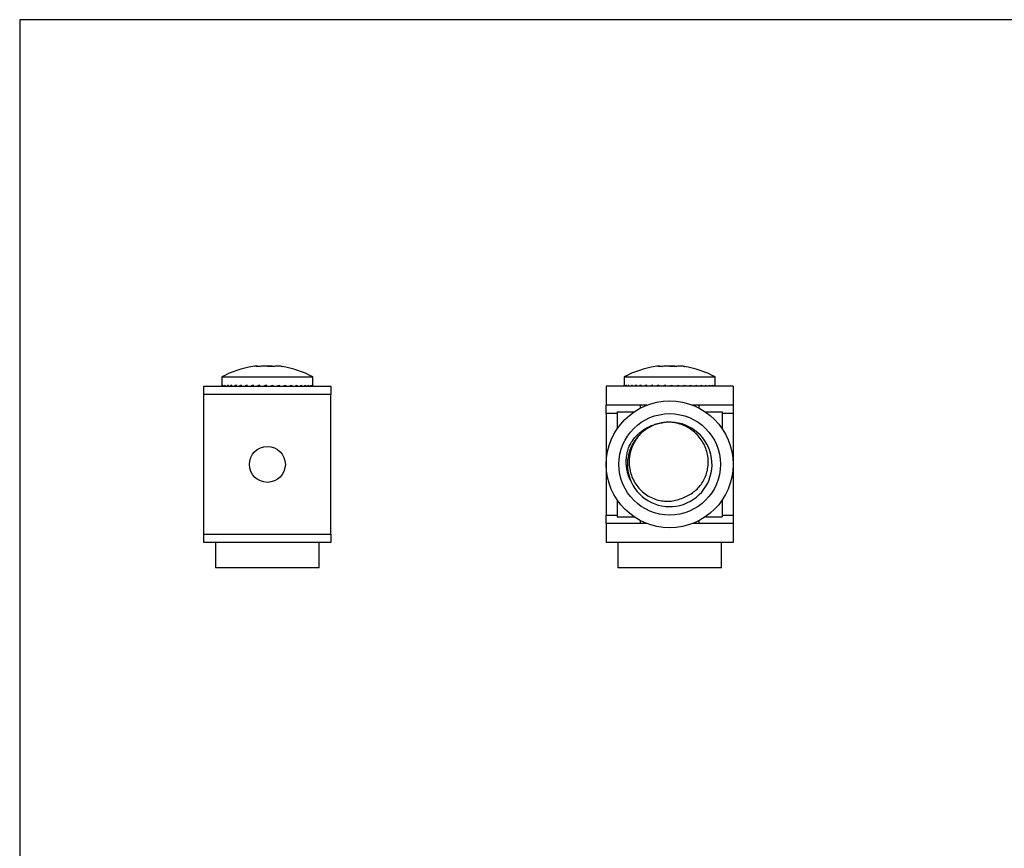
# Model space of a CAD drawing. Extents: x 10 to 584, y 10 to 410.
# Drawn here: x 10 to 243, y 214 to 410 of the extents above; entities that cross this region are included whole.
import ezdxf

# ---------------------------------------------------------------- set-up
doc = ezdxf.new("R2010")
doc.units = 0
doc.linetypes.add('SLD-DURCHGEHEND', pattern=[0])
doc.layers.add('SLD-0', color=7, linetype='SLD-DURCHGEHEND')

msp = doc.modelspace()

# ---------------------------------------------------------------- linework, layer by layer
at = {"layer": 'SLD-0', "color": 7, "linetype": 'SLD-DURCHGEHEND'}
for p, q in [((584, 410), (10, 410)), ((10, 410), (10, 10)), ((71.94, 327.98), (72.04, 327.97)), ((167.06, 327.98), (167.15, 327.97)), ((57.8, 325.49), (57.8, 323.3)), ((57.8, 325.49), (62.67, 325.49)), ((57.84, 323.3), (57.84, 323.55)), ((58.1, 323.3), (58.1, 323.55)), ((58.58, 323.3), (58.58, 323.55)), ((59.27, 323.3), (59.27, 323.55)), ((60.16, 323.3), (60.16, 323.55)), ((61.23, 323.3), (61.23, 323.55)), ((62.45, 323.3), (62.45, 323.55)), ((62.67, 325.49), (79.3, 325.49)), ((63.8, 323.3), (63.8, 323.55)), ((65.26, 323.3), (65.26, 323.55)), ((66.78, 323.3), (66.78, 323.55)), ((68.35, 323.3), (68.35, 323.55)), ((69.91, 323.3), (69.91, 323.55)), ((71.45, 323.3), (71.45, 323.55)), ((72.93, 323.3), (72.93, 323.55)), ((74.31, 323.3), (74.31, 323.55)), ((75.57, 323.3), (75.57, 323.55)), ((76.68, 323.3), (76.68, 323.55)), ((77.62, 323.3), (77.62, 323.55)), ((78.36, 323.3), (78.36, 323.55)), ((78.9, 323.3), (78.9, 323.55)), ((79.21, 323.3), (79.21, 323.55)), ((79.3, 323.47), (79.3, 325.49)), ((152.91, 325.49), (152.91, 323.47)), ((152.91, 325.49), (174.41, 325.49)), ((152.91, 323.3), (152.91, 323.55)), ((153.05, 323.3), (153.05, 323.55)), ((153.42, 323.3), (153.42, 323.55)), ((154.01, 323.3), (154.01, 323.55)), ((154.8, 323.3), (154.8, 323.55)), ((155.78, 323.3), (155.78, 323.55)), ((156.93, 323.3), (156.93, 323.55)), ((158.22, 323.3), (158.22, 323.55)), ((159.63, 323.3), (159.63, 323.55)), ((161.13, 323.3), (161.13, 323.55)), ((162.67, 323.3), (162.67, 323.55)), ((164.24, 323.3), (164.24, 323.55)), ((165.8, 323.3), (165.8, 323.55)), ((167.31, 323.3), (167.31, 323.55)), ((168.74, 323.3), (168.74, 323.55)), ((170.07, 323.3), (170.07, 323.55)), ((171.26, 323.3), (171.26, 323.55)), ((172.28, 323.3), (172.28, 323.55)), ((173.13, 323.3), (173.13, 323.55)), ((173.77, 323.3), (173.77, 323.55)), ((174.19, 323.3), (174.19, 323.55)), ((174.39, 323.3), (174.39, 323.55)), ((174.41, 323.3), (174.41, 325.49)), ((53.55, 323.3), (83.55, 323.3)), ((53.55, 321.3), (53.55, 323.3)), ((83.55, 321.3), (53.55, 321.3)), ((53.55, 288.3), (53.55, 321.3)), ((67.97, 323.35), (67.8, 323.3)), ((68.35, 323.49), (67.97, 323.35)), ((67.97, 323.3), (67.97, 323.35)), ((79.3, 323.3), (79.3, 323.4)), ((83.55, 323.3), (83.55, 321.3)), ((83.55, 288.3), (83.55, 321.3)), ((178.66, 323.3), (148.66, 323.3)), ((148.66, 323.3), (148.66, 318.8)), ((162.67, 323.32), (162.59, 323.3)), ((163.85, 323.3), (163.85, 323.4)), ((163.85, 323.3), (163.85, 323.35)), ((163.85, 323.35), (163.91, 323.3)), ((178.66, 323.3), (178.66, 318.8)), ((158.27, 318.8), (148.66, 318.8)), ((148.66, 316.8), (148.66, 318.8)), ((148.66, 316.8), (148.66, 292.8)), ((151.26, 317.2), (151.26, 313.24)), ((151.26, 317.2), (155.22, 317.2)), ((156.66, 318.8), (156.66, 318.06)), ((178.66, 318.8), (169.04, 318.8)), ((170.66, 318.06), (170.66, 318.8)), ((172.1, 317.2), (176.06, 317.2)), ((176.06, 317.2), (176.06, 313.24)), ((178.66, 318.8), (178.66, 316.8)), ((178.66, 316.8), (178.66, 292.8)), ((151.26, 296.36), (151.26, 292.4)), ((176.06, 296.36), (176.06, 292.4)), ((148.66, 290.8), (148.66, 292.8)), ((151.26, 292.4), (155.22, 292.4)), ((156.66, 291.53), (156.66, 290.8)), ((170.66, 290.8), (170.66, 291.53)), ((172.1, 292.4), (176.06, 292.4)), ((178.66, 292.8), (178.66, 290.8)), ((158.27, 290.8), (148.66, 290.8)), ((148.66, 290.8), (148.66, 286.3)), ((178.66, 290.8), (169.04, 290.8)), ((178.66, 290.8), (178.66, 286.3)), ((53.55, 288.3), (83.55, 288.3)), ((53.55, 286.3), (53.55, 288.3)), ((83.55, 286.3), (53.55, 286.3)), ((56.3, 286.3), (56.3, 280.3)), ((80.8, 280.3), (80.8, 286.3)), ((83.55, 288.3), (83.55, 286.3)), ((178.66, 286.3), (148.66, 286.3)), ((151.41, 286.3), (151.41, 280.3)), ((175.91, 280.3), (175.91, 286.3)), ((80.8, 280.3), (56.3, 280.3)), ((163.66, 280.3), (151.41, 280.3)), ((175.91, 280.3), (163.66, 280.3))]:
    msp.add_line(p, q, dxfattribs=at)
at = {"layer": 'SLD-0', "color": 8, "linetype": 'SLD-DURCHGEHEND'}
for p, q in [((151.26, 316.8), (148.66, 316.8)), ((178.66, 316.8), (176.06, 316.8)), ((148.66, 292.8), (151.26, 292.8)), ((176.06, 292.8), (178.66, 292.8))]:
    msp.add_line(p, q, dxfattribs=at)
at = {"layer": 'SLD-0', "color": 7, "linetype": 'SLD-DURCHGEHEND'}
for centre, radius in [((163.66, 304.8), 15), ((163.66, 304.8), 12), ((68.55, 304.8), 4.25)]:
    msp.add_circle(centre, radius, dxfattribs=at)
for centre, radius, start, end in [((68.99, 304.62), 23.68, 99.3367, 118.2073), ((68.1, 304.62), 23.68, 61.7927, 80.6605), ((164.1, 304.62), 23.68, 99.3367, 118.2073), ((163.21, 304.62), 23.68, 61.7927, 80.6605), ((163.66, 304.8), 10, 135.1726, 93.0605)]:
    msp.add_arc(centre, radius, start, end, dxfattribs=at)
for centre, major_axis, ratio, start_param, end_param in [((68.55, 323.55), (10.75, 0.43), 0.3767, 3.035468, 3.096902), ((68.55, 323.55), (10.74, 1.1), 0.364851, 2.866977, 2.928411), ((68.55, 323.55), (10.73, 1.73), 0.343472, 2.703072, 2.764506), ((68.55, 323.55), (10.73, 2.29), 0.314132, 2.545355, 2.606789), ((68.55, 323.55), (10.72, 2.77), 0.278576, 2.394323, 2.455757), ((68.55, 323.55), (10.72, 3.17), 0.238426, 2.249631, 2.311065), ((68.55, 323.55), (10.73, 3.49), 0.195025, 2.110442, 2.171876), ((68.55, 323.55), (10.74, 3.74), 0.149416, 1.975694, 2.037128), ((68.55, 323.55), (10.74, 3.92), 0.102374, 1.844272, 1.905706), ((68.55, 323.55), (10.75, 4.03), 0.054474, 1.715077, 1.776511), ((68.55, 323.55), (10.75, 4.07), 0.006155, 1.587046, 1.64848), ((68.55, 323.55), (10.75, 4.05), 0.042209, 4.762605, 4.824039), ((68.55, 323.55), (10.74, 3.95), 0.090254, 4.891406, 4.95284), ((68.55, 323.55), (10.74, 3.79), 0.137563, 5.022159, 5.083593), ((68.55, 323.55), (10.73, 3.56), 0.183601, 5.155954, 5.217388), ((68.55, 323.55), (10.72, 3.26), 0.22765, 5.293909, 5.355343), ((68.55, 323.55), (10.72, 2.88), 0.268742, 5.437109, 5.498543), ((68.55, 323.55), (10.72, 2.42), 0.30561, 5.586471, 5.647905), ((68.55, 323.55), (10.73, 1.88), 0.336696, 5.742496, 5.80393), ((68.55, 323.55), (10.74, 1.27), 0.360262, 5.904932, 5.966366), ((68.55, 323.55), (10.75, 0.61), 0.374659, 6.072472, 6.133906), ((163.66, 323.55), (10.75, 0.09), 0.378706, 3.120637, 3.156536), ((163.66, 323.55), (10.75, 0.77), 0.372047, 2.950794, 3.012228), ((163.66, 323.55), (10.74, 1.42), 0.355263, 2.784323, 2.845757), ((163.66, 323.55), (10.73, 2.02), 0.329688, 2.623385, 2.684819), ((163.66, 323.55), (10.72, 2.54), 0.297024, 2.469009, 2.530443), ((163.66, 323.55), (10.72, 2.98), 0.258984, 2.321229, 2.382663), ((163.66, 323.55), (10.73, 3.34), 0.21706, 2.179412, 2.240846), ((163.66, 323.55), (10.73, 3.63), 0.172443, 2.042583, 2.104017), ((163.66, 323.55), (10.74, 3.84), 0.126035, 1.909637, 1.971071), ((163.66, 323.55), (10.75, 3.98), 0.078501, 1.779463, 1.840897), ((163.66, 323.55), (10.75, 4.06), 0.030342, 1.650981, 1.712415), ((163.66, 323.55), (10.75, 4.07), 0.018044, 4.698608, 4.760042), ((163.66, 323.55), (10.75, 4.01), 0.066296, 4.826828, 4.888262), ((163.66, 323.55), (10.74, 3.88), 0.114031, 4.956471, 5.017905), ((163.66, 323.55), (10.73, 3.69), 0.16078, 5.088607, 5.150041), ((163.66, 323.55), (10.73, 3.42), 0.205928, 5.224342, 5.285776), ((163.66, 323.55), (10.72, 3.08), 0.248637, 5.36479, 5.426224), ((163.66, 323.55), (10.72, 2.66), 0.287795, 5.510975, 5.572409), ((163.66, 323.55), (10.73, 2.16), 0.321983, 5.663644, 5.725078), ((163.66, 323.55), (10.74, 1.58), 0.349528, 5.822967, 5.884401), ((163.66, 323.55), (10.74, 0.94), 0.368696, 5.988192, 6.049626), ((163.66, 323.55), (10.75, 0.26), 0.378021, 6.157438, 6.218872), ((68.55, 323.55), (10.75, -0.09), 0.378706, 6.242707, 6.286191)]:
    msp.add_ellipse(centre, major_axis=major_axis, ratio=ratio, start_param=start_param, end_param=end_param, dxfattribs=at)
for points, knots in [([(66.63, 327.97), (66.37, 328.01), (65.88, 328.08), (65.38, 328.01), (65.15, 327.98)], [0, 0, 0, 0, 0.531177, 1, 1, 1, 1]), ([(65.91, 328.04), (65.94, 328.04), (66.25, 328.06), (66.57, 328.02), (66.85, 327.98)], [0, 0, 0, 0, 0.1097724, 1, 1, 1, 1]), ([(70.13, 327.97), (69.55, 328.01), (68.38, 328.08), (67.22, 328.01), (66.63, 327.97)], [0, 0, 0, 0, 0.498209, 1, 1, 1, 1]), ([(68.55, 328.04), (68.6, 328.04), (69.17, 328.07), (69.73, 328.02), (70.25, 327.98)], [0, 0, 0, 0, 0.09462, 1, 1, 1, 1]), ([(72.04, 327.97), (71.95, 327.98), (71.63, 328.03), (70.99, 328.07), (70.45, 328), (70.13, 327.97)], [0, 0, 0, 0, 0.145679, 0.500046, 1, 1, 1, 1]), ([(161.74, 327.97), (161.48, 328.01), (160.99, 328.08), (160.49, 328.01), (160.26, 327.98)], [0, 0, 0, 0, 0.531177, 1, 1, 1, 1]), ([(161.02, 328.04), (161.05, 328.04), (161.37, 328.06), (161.68, 328.02), (161.96, 327.98)], [0, 0, 0, 0, 0.109772, 1, 1, 1, 1]), ([(165.24, 327.97), (164.66, 328.01), (163.49, 328.08), (162.33, 328.01), (161.74, 327.97)], [0, 0, 0, 0, 0.498209, 1, 1, 1, 1]), ([(163.66, 328.04), (163.71, 328.04), (164.28, 328.07), (164.84, 328.02), (165.36, 327.98)], [0, 0, 0, 0, 0.0946198, 1, 1, 1, 1]), ([(167.15, 327.97), (167.06, 327.98), (166.74, 328.03), (166.1, 328.07), (165.56, 328), (165.24, 327.97)], [0, 0, 0, 0, 0.145679, 0.500046, 1, 1, 1, 1]), ([(154.07, 309.09), (154.26, 309.43), (154.64, 310.12), (155.35, 311.07), (156.16, 311.94), (157.07, 312.71), (158.05, 313.36), (159.1, 313.9), (160.19, 314.3), (161.12, 314.55), (161.69, 314.61), (161.87, 314.63)], [0, 0, 0, 0, 0.118646, 0.237665, 0.356285, 0.475026, 0.59417, 0.712911, 0.828279, 0.944016, 1, 1, 1, 1]), ([(163.12, 314.78), (162.75, 314.75), (162, 314.68), (160.89, 314.43), (159.77, 314.04), (158.65, 313.48), (157.55, 312.76), (156.91, 312.16), (156.59, 311.87)], [0, 0, 0, 0, 0.154521, 0.309042, 0.463563, 0.642376, 0.821188, 1, 1, 1, 1]), ([(167.13, 297.07), (167.56, 297.26), (168.44, 297.63), (169.62, 298.46), (170.64, 299.47), (171.5, 300.64), (172.16, 301.95), (172.6, 303.37), (172.8, 304.85), (172.77, 306.36), (172.47, 307.86), (171.92, 309.32), (171.14, 310.66), (170.15, 311.88), (168.94, 312.93), (167.57, 313.77), (166.07, 314.37), (164.57, 314.72), (163.58, 314.76), (163.13, 314.78)], [0, 0, 0, 0, 0.055767, 0.111534, 0.167232, 0.222936, 0.280732, 0.338528, 0.396512, 0.454497, 0.514787, 0.575081, 0.635514, 0.695946, 0.758549, 0.821161, 0.884083, 0.947005, 1, 1, 1, 1]), ([(156.59, 311.87), (156.35, 311.59), (155.88, 311.02), (155.29, 310.08), (154.81, 309.09), (154.44, 308.05), (154.19, 306.97), (154.07, 305.87), (154.07, 304.77), (154.2, 303.67), (154.5, 302.44), (155.03, 301.11), (155.85, 299.74), (156.91, 298.55), (158.13, 297.56), (159.5, 296.81), (160.95, 296.3), (162.45, 296.06), (163.96, 296.08), (165.43, 296.35), (166.47, 296.73), (167.02, 297.01), (167.13, 297.07)], [0, 0, 0, 0, 0.042921, 0.085979, 0.128901, 0.171827, 0.214889, 0.25781, 0.300572, 0.34348, 0.386241, 0.448375, 0.510496, 0.571995, 0.633494, 0.693358, 0.753206, 0.81203, 0.870854, 0.928452, 0.986034, 1, 1, 1, 1]), ([(154.41, 300.99), (154.36, 301.09), (154.04, 301.67), (153.73, 302.67), (153.47, 303.94), (153.37, 305.07), (153.4, 306.32), (153.6, 307.68), (153.91, 308.62), (154.07, 309.09)], [0, 0, 0, 0, 0.039897, 0.237776, 0.373062, 0.508783, 0.644104, 0.822052, 1, 1, 1, 1])]:
    msp.add_open_spline(points, degree=3, knots=knots, dxfattribs=at)

doc.saveas('drawing.dxf')
